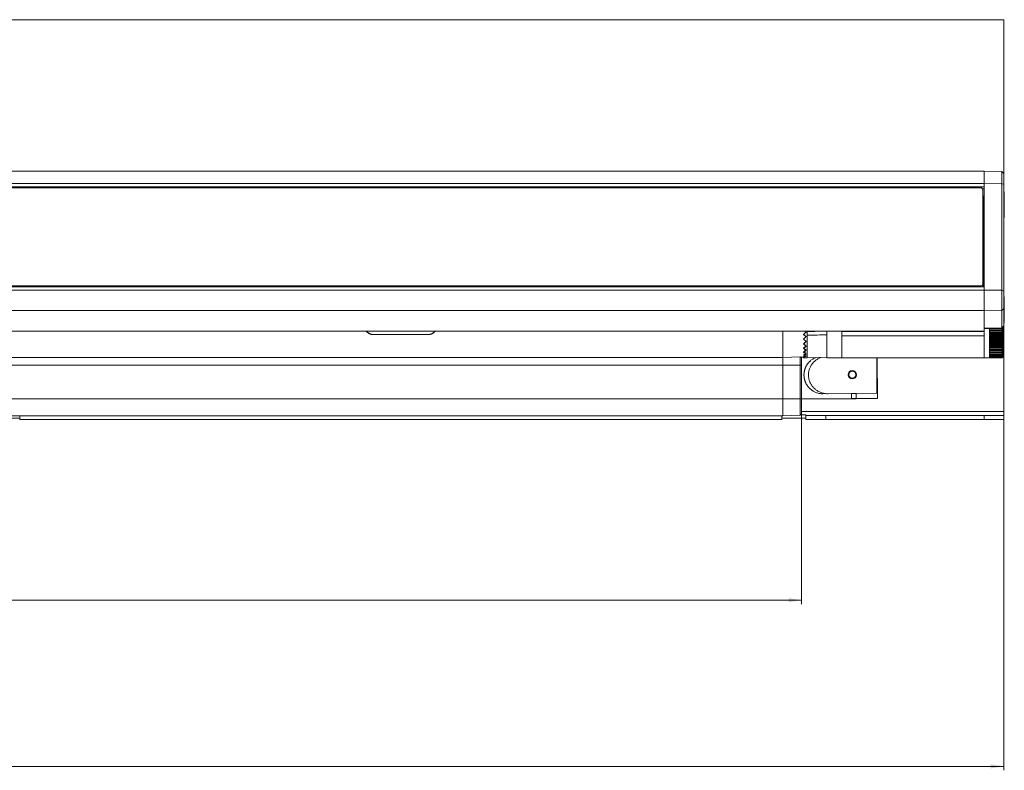
# Model space of a CAD drawing. Units: inches. Extents: x 6 to 637, y 51 to 882.
# Drawn here: x 176 to 186, y 230 to 238 of the extents above; entities that cross this region are included whole.
import ezdxf

# ---------------------------------------------------------------- set-up
doc = ezdxf.new("R2010")
doc.units = ezdxf.units.IN
doc.header["$MEASUREMENT"] = 0
doc.styles.add('SLDTEXTSTYLE0', font='TXT', dxfattribs={"width": 0.75})
doc.dimstyles.new('SLDDIMSTYLE2', dxfattribs={"dimtxt": 0.208333, "dimasz": 0.13, "dimexe": 0, "dimexo": 0.0625, "dimgap": 0.052083, "dimtad": 0, "dimtih": 1, "dimtoh": 1, "dimdec": 3, "dimrnd": 1e-09, "dimzin": 4, "dimdsep": 46, "dimtxsty": 'SLDTEXTSTYLE0', "dimsah": 1, "dimcen": 0.09, "dimadec": 0, "dimazin": 1, "dimtfac": 1, "dimtdec": 3, "dimtofl": 0, "dimtmove": 0, "dimatfit": 3, "dimfxl": 1, "dimfrac": 2, "dimtolj": 1, "dimtzin": 12, "dimarcsym": 0})
doc.dimstyles.new('SLDDIMSTYLE3', dxfattribs={"dimtxt": 0.208333, "dimasz": 0.13, "dimexe": 0, "dimexo": 0.0625, "dimgap": 0.052083, "dimtad": 0, "dimtih": 1, "dimtoh": 1, "dimdec": 3, "dimrnd": 1e-09, "dimzin": 12, "dimdsep": 46, "dimtxsty": 'SLDTEXTSTYLE0', "dimsah": 1, "dimcen": 0.09, "dimadec": 0, "dimazin": 3, "dimtfac": 1, "dimtdec": 3, "dimtofl": 0, "dimtmove": 0, "dimatfit": 3, "dimfxl": 1, "dimfrac": 2, "dimtolj": 1, "dimtzin": 12, "dimarcsym": 0})

# ---------------------------------------------------------------- blocks, each defined once
blk = doc.blocks.new('_D_172')
at = {"color": 7, "linetype": 'Continuous', "lineweight": 0, "transparency": 16777216}
for p, q in [((138.6126, 234.7719), (138.6126, 230.1859)), ((185.8961, 234.7717), (185.8961, 230.1859)), ((161.9756, 230.5986), (161.9334, 230.5986)), ((161.9334, 230.5986), (161.9334, 230.2675)), ((162.697, 230.5986), (162.7392, 230.5986)), ((162.7392, 230.5986), (162.7392, 230.2675)), ((138.6126, 230.2253), (185.8961, 230.2253)), ((161.9334, 230.2675), (161.9756, 230.2675)), ((162.7392, 230.2675), (162.697, 230.2675))]:
    blk.add_line(p, q, dxfattribs=at)
for points in [[(138.6126, 230.2253), (138.7426, 230.2053), (138.7426, 230.2453)], [(185.8961, 230.2253), (185.7661, 230.2453), (185.7661, 230.2053)]]:
    blk.add_solid(points, dxfattribs=at)
at = {"color": 7, "linetype": 'Continuous', "lineweight": 0, "transparency": 16777216, "char_height": 0.20833, "attachment_point": 1, "style": 'SLDTEXTSTYLE0'}
for s, insert in [('47.283', (161.0553, 230.5361)), ('1201', (162.0284, 230.5361))]:
    blk.add_mtext(s, dxfattribs=dict(at, insert=insert))
blk = doc.blocks.new('_D_173')
at = {"color": 7, "linetype": 'Continuous', "lineweight": 0, "transparency": 16777216}
for p, q in [((140.6244, 233.8425), (140.6244, 231.8395)), ((183.8842, 233.8425), (183.8842, 231.8395)), ((161.7833, 232.2521), (161.7411, 232.2521)), ((161.7411, 232.2521), (161.7411, 231.9211)), ((162.8893, 232.2521), (162.9316, 232.2521)), ((162.9316, 232.2521), (162.9316, 231.9211)), ((161.7411, 231.9211), (161.7833, 231.9211)), ((162.9316, 231.9211), (162.8893, 231.9211)), ((140.6244, 231.8788), (183.8842, 231.8788))]:
    blk.add_line(p, q, dxfattribs=at)
for points in [[(140.6244, 231.8788), (140.7544, 231.8588), (140.7544, 231.8988)], [(183.8842, 231.8788), (183.7542, 231.8988), (183.7542, 231.8588)]]:
    blk.add_solid(points, dxfattribs=at)
at = {"color": 7, "linetype": 'Continuous', "lineweight": 0, "transparency": 16777216, "char_height": 0.20833, "attachment_point": 1, "style": 'SLDTEXTSTYLE0'}
for s, insert in [('43.260', (160.8629, 232.1896)), ('1098.80', (161.8361, 232.1896))]:
    blk.add_mtext(s, dxfattribs=dict(at, insert=insert))

msp = doc.modelspace()

# ---------------------------------------------------------------- linework, layer by layer
at = {"color": 7, "linetype": 'Continuous', "lineweight": 15}
for p, q in [((185.89606, 237.65494), (138.61259, 237.65494)), ((185.89606, 236.12412), (185.89606, 237.65494)), ((185.69921, 236.14754), (138.80944, 236.14754)), ((185.87637, 236.1445), (185.69921, 236.14759)), ((185.69921, 236.14759), (185.69921, 236.1352)), ((185.69921, 236.02353), (185.69921, 236.1352)), ((185.89606, 236.12412), (185.87637, 236.1445)), ((185.87637, 236.02278), (185.87637, 236.1445)), ((185.89606, 236.12412), (185.89606, 236.0175)), ((185.69921, 236.02353), (138.80944, 236.02353)), ((185.87637, 236.02278), (185.69921, 236.02358)), ((185.69921, 235.99092), (185.69921, 236.02353)), ((185.87637, 234.96368), (185.87637, 236.02278)), ((185.87637, 236.02278), (185.89606, 236.0175)), ((185.89606, 236.0175), (185.89606, 234.9584)), ((185.69921, 235.99092), (138.80944, 235.99092)), ((162.27795, 235.98207), (185.66632, 235.98207)), ((185.69921, 235.97054), (185.68442, 235.97054)), ((185.69021, 235.84283), (185.68599, 235.9637)), ((185.68601, 235.96306), (185.68601, 235.02597)), ((185.69022, 235.84219), (185.68601, 235.96306)), ((185.69921, 235.99089), (185.69921, 235.99092)), ((185.69921, 235.99089), (185.69921, 234.99695)), ((185.90021, 235.94258), (185.89606, 235.94258)), ((185.90021, 235.94258), (185.90021, 235.68758)), ((185.68876, 235.88435), (185.69921, 235.88413)), ((185.69022, 235.8648), (185.6889, 235.88435)), ((185.69022, 235.84219), (185.69021, 235.84283)), ((185.6912, 235.84447), (185.69062, 235.8604)), ((185.69125, 235.84182), (185.69066, 235.858)), ((185.69125, 235.84182), (185.69125, 235.76641)), ((185.69056, 235.75154), (185.69056, 235.74041)), ((185.69056, 235.75154), (185.69715, 235.75154)), ((185.69056, 235.74041), (185.69107, 235.72513)), ((185.69056, 235.74041), (185.69715, 235.74041)), ((185.69815, 235.76641), (185.69065, 235.76641)), ((185.69107, 235.72513), (185.69715, 235.72513)), ((185.69125, 235.72513), (185.69125, 234.99695)), ((185.69715, 235.74041), (185.69715, 235.75154)), ((185.69715, 235.72513), (185.69715, 235.74041)), ((185.89606, 235.68758), (185.90021, 235.68758)), ((185.89729, 235.53889), (185.89606, 235.53889)), ((185.89606, 235.50614), (185.89729, 235.50614)), ((185.89729, 235.27038), (185.89606, 235.27038)), ((185.89606, 235.23763), (185.89729, 235.23763)), ((185.89606, 235.03567), (185.89729, 235.03567)), ((185.69921, 234.99695), (138.80944, 234.99695)), ((185.69921, 234.9645), (138.80944, 234.9645)), ((185.66632, 235.00695), (162.27795, 235.00695)), ((185.69921, 234.9645), (185.69921, 234.99695)), ((185.69921, 234.75957), (185.69921, 234.9645)), ((185.87637, 234.96368), (185.69921, 234.96448)), ((185.87637, 234.76254), (185.87637, 234.96368)), ((185.87637, 234.96368), (185.89606, 234.9584)), ((185.89606, 234.9584), (185.89606, 234.78223)), ((185.90021, 234.89679), (185.89606, 234.89679)), ((185.90021, 234.89679), (185.90021, 234.64179)), ((185.69921, 234.75957), (138.80944, 234.75957)), ((185.87637, 234.76254), (185.69921, 234.75955)), ((185.69921, 234.55632), (185.69921, 234.75957)), ((185.87637, 234.76254), (185.89606, 234.78223)), ((185.87637, 234.5888), (185.87637, 234.76254)), ((185.89606, 234.78223), (185.89606, 234.60849)), ((185.89606, 234.64179), (185.90021, 234.64179)), ((185.69921, 234.55632), (138.80944, 234.55632)), ((183.69724, 234.55632), (183.69724, 234.29422)), ((183.93936, 234.5544), (183.93936, 234.55632)), ((183.93936, 234.5519), (183.93936, 234.5544)), ((184.13621, 234.55596), (184.13621, 234.28954)), ((184.28385, 234.55389), (184.28385, 234.55632)), ((184.28385, 234.55389), (185.69921, 234.55389)), ((184.28385, 234.50902), (184.28385, 234.55389)), ((185.87637, 234.5888), (185.69921, 234.58582)), ((185.69921, 234.58012), (185.87637, 234.58321)), ((185.69921, 234.55632), (185.69921, 234.55389)), ((185.69921, 234.55389), (185.69921, 234.51465)), ((185.75233, 234.58254), (185.75233, 234.57867)), ((185.75233, 234.58057), (185.87733, 234.58057)), ((185.75233, 234.57867), (185.75233, 234.56168)), ((185.75233, 234.57867), (185.87733, 234.57867)), ((185.75233, 234.56692), (185.87733, 234.56692)), ((185.75233, 234.56482), (185.87733, 234.56482)), ((185.75233, 234.56168), (185.75233, 234.54375)), ((185.75233, 234.56168), (185.87733, 234.56168)), ((185.75233, 234.55032), (185.87733, 234.55032)), ((185.75233, 234.54811), (185.87733, 234.54811)), ((185.75233, 234.54375), (185.75233, 234.52508)), ((185.75233, 234.54375), (185.87733, 234.54375)), ((185.75233, 234.53291), (185.87733, 234.53291)), ((185.89606, 234.60849), (185.87637, 234.5888)), ((185.87637, 234.58321), (185.89606, 234.60359)), ((185.87637, 234.58321), (185.87637, 234.5888)), ((185.87733, 234.58254), (185.87733, 234.57867)), ((185.87733, 234.57867), (185.87733, 234.56168)), ((185.87733, 234.56168), (185.87733, 234.54375)), ((185.87733, 234.54375), (185.87733, 234.52508)), ((185.88671, 234.59391), (185.88671, 234.29843)), ((185.89606, 234.60849), (185.89606, 234.60359)), ((185.89606, 233.7573), (185.89606, 234.60359)), ((180.17657, 234.52301), (179.61948, 234.52301)), ((179.62246, 234.52301), (180.17359, 234.52301)), ((183.90472, 234.52308), (183.90472, 234.52464)), ((183.92908, 234.50091), (183.90472, 234.47655)), ((183.90472, 234.47655), (183.92908, 234.45219)), ((183.93936, 234.51505), (183.93936, 234.28954)), ((184.28385, 234.50902), (184.28385, 234.28954)), ((184.28385, 234.50902), (185.69921, 234.50902)), ((185.69921, 234.51465), (185.69921, 234.28905)), ((185.75233, 234.5306), (185.87733, 234.5306)), ((185.75233, 234.52508), (185.75233, 234.50588)), ((185.75233, 234.52508), (185.87733, 234.52508)), ((185.75233, 234.51488), (185.87733, 234.51488)), ((185.75233, 234.51251), (185.87733, 234.51251)), ((185.75233, 234.50588), (185.75233, 234.48637)), ((185.75233, 234.50588), (185.87733, 234.50588)), ((185.75233, 234.49643), (185.87733, 234.49643)), ((185.75233, 234.49402), (185.87733, 234.49402)), ((185.75233, 234.48637), (185.75233, 234.46674)), ((185.75233, 234.48637), (185.87733, 234.48637)), ((185.75233, 234.47776), (185.87733, 234.47776)), ((185.75233, 234.47534), (185.87733, 234.47534)), ((185.75233, 234.46674), (185.75233, 234.44722)), ((185.75233, 234.46674), (185.87733, 234.46674)), ((185.75233, 234.45908), (185.87733, 234.45908)), ((185.75233, 234.45667), (185.87733, 234.45667)), ((185.75233, 234.44722), (185.75233, 234.42802)), ((185.75233, 234.44722), (185.87733, 234.44722)), ((185.75233, 234.4406), (185.87733, 234.4406)), ((185.75233, 234.43822), (185.87733, 234.43822)), ((185.87733, 234.52508), (185.87733, 234.50588)), ((185.87733, 234.50588), (185.87733, 234.48637)), ((185.87733, 234.48637), (185.87733, 234.46674)), ((185.87733, 234.46674), (185.87733, 234.44722)), ((185.87733, 234.44722), (185.87733, 234.42802)), ((183.90472, 234.42846), (183.90472, 234.43003)), ((183.90472, 234.38365), (183.90472, 234.38667)), ((183.90472, 234.34517), (183.90472, 234.34944)), ((185.75233, 234.42802), (185.75233, 234.40936)), ((185.75233, 234.42802), (185.87733, 234.42802)), ((185.75233, 234.4225), (185.87733, 234.4225)), ((185.75233, 234.4202), (185.87733, 234.4202)), ((185.75233, 234.40936), (185.75233, 234.39143)), ((185.75233, 234.40936), (185.87733, 234.40936)), ((185.75233, 234.405), (185.87733, 234.405)), ((185.75233, 234.40278), (185.87733, 234.40278)), ((185.75233, 234.39143), (185.75233, 234.37443)), ((185.75233, 234.39143), (185.87733, 234.39143)), ((185.75233, 234.38828), (185.87733, 234.38828)), ((185.75233, 234.38618), (185.87733, 234.38618)), ((185.75233, 234.37443), (185.75233, 234.35855)), ((185.75233, 234.37443), (185.87733, 234.37443)), ((185.75233, 234.37253), (185.87733, 234.37253)), ((185.75233, 234.37057), (185.87733, 234.37057)), ((185.75233, 234.35855), (185.75233, 234.34397)), ((185.75233, 234.35855), (185.87733, 234.35855)), ((185.75233, 234.35792), (185.87733, 234.35792)), ((185.75233, 234.35612), (185.87733, 234.35612)), ((185.75233, 234.34397), (185.75233, 234.33084)), ((185.75233, 234.34397), (185.87733, 234.34397)), ((185.75233, 234.34298), (185.87733, 234.34298)), ((185.87733, 234.42802), (185.87733, 234.40936)), ((185.87733, 234.40936), (185.87733, 234.39143)), ((185.87733, 234.39143), (185.87733, 234.37443)), ((185.87733, 234.37443), (185.87733, 234.35855)), ((185.87733, 234.35855), (185.87733, 234.34397)), ((185.87733, 234.34397), (185.87733, 234.33084)), ((140.81141, 234.29422), (183.69724, 234.29422)), ((183.87061, 234.30012), (183.69724, 234.29422)), ((183.69724, 234.29422), (183.69724, 234.21745)), ((183.87061, 234.21745), (183.87061, 234.30012)), ((183.88416, 234.29607), (183.90472, 234.29679)), ((183.88424, 234.29607), (183.88424, 234.21745)), ((183.90472, 234.31565), (183.90472, 234.32087)), ((183.90472, 234.29709), (183.90472, 234.30291)), ((183.90472, 234.29075), (183.90472, 234.29679)), ((183.90472, 234.29075), (183.93936, 234.28954)), ((183.93936, 234.28954), (184.13621, 234.29642)), ((184.13621, 234.28954), (184.28385, 234.28954)), ((184.28385, 234.28954), (185.69921, 234.28954)), ((184.64009, 233.88768), (184.63658, 234.28954)), ((185.69921, 234.28905), (185.75233, 234.28905)), ((185.75233, 234.33084), (185.75233, 234.3193)), ((185.75233, 234.33084), (185.87733, 234.33084)), ((185.75233, 234.3193), (185.75233, 234.30949)), ((185.75233, 234.3193), (185.87733, 234.3193)), ((185.75233, 234.30949), (185.75233, 234.30151)), ((185.75233, 234.30949), (185.87733, 234.30949)), ((185.75233, 234.30151), (185.75233, 234.29544)), ((185.75233, 234.30151), (185.87733, 234.30151)), ((185.75233, 234.29544), (185.75233, 234.29136)), ((185.75233, 234.29544), (185.87733, 234.29544)), ((185.75233, 234.29136), (185.75233, 234.28931)), ((185.75233, 234.29136), (185.87733, 234.29136)), ((185.75233, 234.28931), (185.75233, 234.28905)), ((185.75233, 234.28931), (185.87733, 234.28931)), ((185.87733, 234.33084), (185.87733, 234.3193)), ((185.87733, 234.3193), (185.87733, 234.30949)), ((185.87733, 234.30949), (185.87733, 234.30151)), ((185.87733, 234.30151), (185.87733, 234.29544)), ((185.87733, 234.28905), (185.88671, 234.29843)), ((185.87733, 234.29544), (185.87733, 234.29136)), ((185.87733, 234.29136), (185.87733, 234.28931)), ((185.87733, 234.28931), (185.87733, 234.28905)), ((140.81141, 234.21745), (183.69724, 234.21745)), ((183.87061, 234.21745), (183.69724, 234.21745)), ((183.69724, 234.21745), (183.69724, 233.88187)), ((183.87061, 234.21745), (183.88424, 234.21745)), ((183.87061, 233.88187), (183.87061, 234.21745)), ((183.88424, 234.21745), (183.88424, 233.88187)), ((140.81141, 233.88187), (183.69724, 233.88187)), ((183.87061, 233.88187), (183.69724, 233.88187)), ((183.69724, 233.88187), (183.69724, 233.71454)), ((183.87061, 233.7206), (183.87061, 233.88187)), ((183.87061, 233.88187), (183.88424, 233.88187)), ((184.37967, 233.88231), (183.88424, 233.87799)), ((183.88424, 233.88187), (183.88424, 233.73423)), ((184.09692, 233.93235), (184.37922, 233.93481)), ((184.42696, 233.93523), (184.37922, 233.93481)), ((184.37964, 233.88629), (184.37922, 233.93481)), ((184.37964, 233.88629), (184.42738, 233.8868)), ((184.42499, 233.88271), (184.37967, 233.88231)), ((184.64012, 233.88459), (184.42499, 233.88271)), ((184.63372, 233.93703), (184.42696, 233.93523)), ((184.42696, 233.93523), (184.42738, 233.8868)), ((184.42738, 233.8868), (184.64009, 233.88768)), ((185.89606, 233.71793), (185.89606, 233.7573)), ((140.81141, 233.71454), (183.69724, 233.71454)), ((176.10931, 233.68838), (148.39934, 233.68838)), ((176.10885, 233.71454), (176.10949, 233.67793)), ((183.68656, 233.67793), (176.10949, 233.67793)), ((183.6872, 233.71454), (183.68656, 233.67793)), ((183.92755, 233.68838), (183.68674, 233.68838)), ((183.87061, 233.7206), (183.69724, 233.71454)), ((183.88424, 233.73423), (183.87061, 233.7206)), ((183.92755, 233.72312), (183.87313, 233.72312)), ((183.92755, 233.71793), (183.92755, 233.72312)), ((183.92755, 233.67793), (183.92755, 233.71793)), ((183.92755, 233.71793), (184.1244, 233.71793)), ((184.1244, 233.67793), (183.92755, 233.67793)), ((184.1244, 233.71793), (184.1244, 233.67793)), ((185.69921, 233.71793), (184.1244, 233.71793)), ((185.69921, 233.67793), (184.1244, 233.67793)), ((185.69921, 233.71793), (185.69921, 233.67793)), ((185.89606, 233.71793), (185.69921, 233.71793)), ((185.89606, 233.67793), (185.69921, 233.67793)), ((185.89606, 233.71793), (185.89606, 233.67793))]:
    msp.add_line(p, q, dxfattribs=at)
at = {"color": 8, "linetype": 'Continuous', "lineweight": 15}
for p, q in [((185.68878, 235.88435), (185.68996, 235.86685)), ((185.68601, 235.02597), (185.68695, 234.99695)), ((185.66665, 234.99695), (185.66632, 235.00695)), ((184.0175, 234.55632), (183.93936, 234.5544)), ((185.83788, 234.58254), (185.87733, 234.58254)), ((184.37964, 233.88629), (183.88424, 233.88196)), ((185.89606, 233.7573), (183.88424, 233.7573))]:
    msp.add_line(p, q, dxfattribs=at)
at = {"color": 8, "linetype": 'Continuous', "lineweight": 15, "flags": 128}
msp.add_lwpolyline([(185.69066, 235.858), (185.69026, 235.86068), (185.68952, 235.86253)], dxfattribs=at)
at = {"color": 7, "linetype": 'Continuous', "lineweight": 15}
for radius in [0.04217, 0.03485]:
    msp.add_circle((184.38803, 234.12239), radius, dxfattribs=at)
for centre, major_axis, ratio, start_param, end_param in [((185.66632, 235.96306), (0.01969, 0.00002), 0.9659257, 6.2821246, 7.8528448), ((185.69021, 235.89937), (-0.00013, 0.05906), 0.0084295, 2.8885009, 3.9362608), ((185.66632, 235.02597), (0.01969, -0.00002), 0.9659257, 4.7135258, 6.284246), ((183.91121, 234.48283), (0.18444, 0.18443), 0.1315749, 1.3437869, 1.4749062), ((183.89843, 234.47048), (0.17844, 0.17844), 0.1315749, 1.2745283, 1.4050505), ((183.89843, 234.482), (0.17386, -0.17383), 0.2678076, 1.6669696, 1.7269879), ((183.91121, 234.47093), (0.17969, -0.17966), 0.2678076, 1.7362282, 1.7860816), ((183.91121, 234.47028), (0.18444, -0.18443), 0.1315749, 1.6054228, 1.7365422), ((183.89843, 234.48262), (0.17844, -0.17844), 0.1315749, 1.5361642, 1.6666864), ((183.89843, 234.47048), (0.17844, 0.17844), 0.1315749, 4.6164989, 4.7470211), ((183.91121, 234.48283), (0.18444, 0.18443), 0.1315749, 4.5466431, 4.6777625), ((183.89843, 234.48262), (0.17844, -0.17844), 0.1315749, 4.8781348, 5.008657), ((183.91121, 234.47028), (0.18444, -0.18443), 0.1315749, 4.8082791, 4.9393984), ((183.89843, 234.47111), (0.17386, 0.17383), 0.2678076, 4.4856935, 4.6162157), ((183.91121, 234.48218), (0.17969, 0.17966), 0.2678076, 4.4158378, 4.5469571), ((183.89843, 234.482), (0.17386, -0.17383), 0.2678076, 5.0089402, 5.1394624), ((183.91121, 234.47093), (0.17969, -0.17966), 0.2678076, 4.9390844, 5.0702038), ((183.89843, 234.47211), (0.1663, 0.16623), 0.4140349, 4.3549227, 4.4854449), ((183.91121, 234.48115), (0.17189, 0.17181), 0.4140349, 4.2850669, 4.4161863), ((183.89843, 234.481), (0.1663, -0.16623), 0.4140349, 5.139711, 5.2702332), ((183.91121, 234.47196), (0.17189, -0.17181), 0.4140349, 5.0698553, 5.2009746), ((183.89843, 234.47341), (0.15592, 0.15577), 0.577174, 4.2242462, 4.3547683), ((183.91121, 234.4798), (0.16115, 0.161), 0.577174, 4.1543904, 4.2855098), ((183.89843, 234.47969), (0.15592, -0.15577), 0.577174, 5.2703875, 5.4009097), ((183.91121, 234.4733), (0.16115, -0.161), 0.577174, 5.2005318, 5.3316511), ((183.89843, 234.47493), (0.14291, 0.1426), 0.7672053, 4.0939562, 4.1796204), ((183.91121, 234.47823), (0.14771, 0.14739), 0.7672053, 4.0241004, 4.1552198), ((183.91121, 234.47487), (0.14771, -0.14739), 0.7672053, 5.3308218, 5.4619411), ((183.91121, 234.47655), (0.18602, 0), 0.9993901, 4.6774611, 4.8085804)]:
    msp.add_ellipse(centre, major_axis=major_axis, ratio=ratio, start_param=start_param, end_param=end_param, dxfattribs=at)
msp.add_ellipse((185.68841, 235.42319), major_axis=(-0.00038, 0.16929), ratio=0.0084295, dxfattribs=at)
for points, knots in [([(185.68921, 235.87146), (185.68929, 235.87111), (185.6899, 235.86846), (185.69051, 235.86387), (185.69061, 235.85987), (185.69066, 235.858)], [0, 0, 0, 0, 0.0744937, 0.5674786, 1, 1, 1, 1]), ([(185.69023, 235.84214), (185.69024, 235.84213), (185.69024, 235.8421), (185.69022, 235.84253), (185.69021, 235.84283)], [0, 0, 0, 0, 0.2978797, 1, 1, 1, 1]), ([(185.69065, 235.76608), (185.69065, 235.76617), (185.69062, 235.76646), (185.69059, 235.76466), (185.69057, 235.76098), (185.69056, 235.75628), (185.69056, 235.75293), (185.69056, 235.75154)], [0, 0, 0, 0, 0.1049905, 0.3403332, 0.544959, 0.8111866, 1, 1, 1, 1]), ([(185.69715, 235.75154), (185.69715, 235.75398), (185.69715, 235.75883), (185.69715, 235.76437), (185.69715, 235.76651), (185.69715, 235.76621), (185.69715, 235.76614)], [0, 0, 0, 0, 0.3286754, 0.6541811, 0.9112313, 1, 1, 1, 1]), ([(179.61948, 234.52301), (179.61738, 234.52306), (179.61318, 234.52315), (179.60686, 234.52395), (179.60055, 234.52523), (179.59238, 234.52761), (179.58454, 234.53097), (179.57724, 234.53519), (179.57206, 234.53879), (179.56725, 234.54272), (179.56285, 234.54694), (179.55876, 234.55147), (179.55637, 234.5547), (179.55517, 234.55632)], [0, 0, 0, 0, 0.0820785, 0.164722, 0.2491508, 0.3341988, 0.4987897, 0.5832678, 0.6683817, 0.7501268, 0.832448, 0.9156525, 1, 1, 1, 1]), ([(179.55822, 234.55632), (179.55866, 234.55567), (179.56026, 234.55331), (179.56352, 234.54944), (179.56798, 234.54477), (179.57296, 234.54039), (179.57863, 234.5362), (179.58503, 234.53233), (179.59264, 234.5287), (179.60153, 234.52563), (179.61171, 234.52343), (179.61886, 234.52315), (179.62246, 234.52301)], [0, 0, 0, 0, 0.03313851, 0.12026434, 0.20807162, 0.29695274, 0.38731323, 0.48986026, 0.59354686, 0.71983186, 0.8592199, 1, 1, 1, 1]), ([(180.17359, 234.52301), (180.17568, 234.52306), (180.17989, 234.52315), (180.18621, 234.52395), (180.19252, 234.52523), (180.19868, 234.52702), (180.20463, 234.5293), (180.21034, 234.53201), (180.21584, 234.5352), (180.22101, 234.53879), (180.22582, 234.54272), (180.23022, 234.54694), (180.23431, 234.55147), (180.2367, 234.5547), (180.2379, 234.55632)], [0, 0, 0, 0, 0.0820667, 0.1646983, 0.2491149, 0.3341508, 0.4165198, 0.4994707, 0.5833278, 0.6684294, 0.7501627, 0.8324721, 0.9156646, 1, 1, 1, 1]), ([(180.24082, 234.55632), (180.24049, 234.55583), (180.23901, 234.55362), (180.23589, 234.54988), (180.23146, 234.54516), (180.2265, 234.54075), (180.22086, 234.53651), (180.21448, 234.53259), (180.2069, 234.52891), (180.19966, 234.52634), (180.19122, 234.52424), (180.18393, 234.52317), (180.17842, 234.52305), (180.17657, 234.52301)], [0, 0, 0, 0, 0.024989, 0.1123234, 0.2003429, 0.2894432, 0.3800331, 0.4826238, 0.5863564, 0.7127007, 0.7839643, 0.9275618, 1, 1, 1, 1]), ([(183.93936, 234.51505), (183.93936, 234.51858), (183.93936, 234.52565), (183.93936, 234.536), (183.93936, 234.54462), (183.93936, 234.54975), (183.93936, 234.55137), (183.93936, 234.5519)], [0, 0, 0, 0, 0.2229187, 0.4458435, 0.6686338, 0.8913785, 1, 1, 1, 1]), ([(184.13621, 234.55681), (184.13621, 234.55555), (184.13621, 234.55303), (184.13621, 234.54532), (184.13621, 234.53574), (184.13621, 234.52651), (184.13621, 234.52102), (184.13621, 234.51901)], [0, 0, 0, 0, 0.218499, 0.4370044, 0.6553702, 0.8736824, 1, 1, 1, 1]), ([(184.13621, 234.51901), (184.10383, 234.51837), (184.03822, 234.51706), (183.9726, 234.51572), (183.93936, 234.51505)], [0, 0, 0, 0, 0.4934928, 1, 1, 1, 1]), ([(183.88424, 234.29607), (183.88301, 234.29605), (183.88053, 234.296), (183.87724, 234.29623), (183.8744, 234.29672), (183.87227, 234.29753), (183.87088, 234.29863), (183.8707, 234.29962), (183.87061, 234.30012)], [0, 0, 0, 0, 0.1659732, 0.332698, 0.5027088, 0.6744504, 0.8359175, 1, 1, 1, 1]), ([(184.02273, 234.29246), (184.01968, 234.29116), (184.01235, 234.28804), (184.00128, 234.28208), (183.98909, 234.27449), (183.97713, 234.26564), (183.96751, 234.25722), (183.96116, 234.25091), (183.95679, 234.24628), (183.95341, 234.24247), (183.95015, 234.23855), (183.94776, 234.23556), (183.94543, 234.23252), (183.9424, 234.2284), (183.9395, 234.22419), (183.93673, 234.21988), (183.93471, 234.21661), (183.93276, 234.21329), (183.93087, 234.20993), (183.92844, 234.20539), (183.92615, 234.20077), (183.924, 234.19608), (183.92246, 234.19252), (183.92099, 234.18893), (183.91913, 234.18409), (183.91741, 234.17919), (183.91585, 234.17423), (183.91475, 234.17048), (183.91373, 234.16671), (183.91279, 234.16291), (183.91164, 234.15782), (183.91065, 234.15268), (183.90982, 234.14751), (183.90928, 234.14362), (183.90883, 234.13971), (183.90844, 234.1357), (183.90808, 234.13089), (183.90783, 234.12526), (183.90777, 234.12014), (183.90782, 234.11533), (183.90798, 234.11084), (183.90831, 234.10546), (183.90872, 234.10099), (183.90923, 234.09654), (183.90983, 234.09209), (183.9107, 234.08679), (183.91156, 234.0824), (183.91251, 234.07803), (183.91355, 234.07369), (183.91471, 234.06938), (183.91597, 234.06511), (183.91731, 234.06087), (183.91907, 234.05583), (183.92064, 234.05168), (183.9223, 234.04758), (183.92405, 234.04351), (183.92628, 234.0387), (183.92824, 234.03476), (183.93029, 234.03086), (183.93241, 234.02701), (183.93508, 234.02246), (183.93741, 234.01875), (183.93981, 234.01508), (183.94229, 234.01148), (183.94537, 234.00723), (183.94804, 234.00378), (183.95077, 234.00038), (183.95357, 233.99704), (183.95705, 233.99314), (183.96003, 233.98996), (183.9643, 233.98562), (183.96999, 233.98022), (183.97799, 233.97348), (183.9864, 233.96716), (183.99521, 233.96129), (184.00568, 233.95512), (184.01797, 233.94897), (184.03231, 233.94316), (184.04733, 233.93845), (184.06321, 233.93494), (184.07981, 233.93266), (184.0912, 233.93245), (184.09692, 233.93235)], [0, 0, 0, 0, 0.0192893, 0.04630141, 0.07345802, 0.10349666, 0.13373158, 0.14874206, 0.15624609, 0.1712564, 0.17876042, 0.18626445, 0.19376847, 0.2012725, 0.21628285, 0.22378689, 0.23129093, 0.23879497, 0.24629902, 0.25380308, 0.26881368, 0.27631775, 0.28382183, 0.29132591, 0.29883, 0.3138409, 0.32134501, 0.32884912, 0.33635324, 0.34385737, 0.3513615, 0.36637271, 0.37387686, 0.38138101, 0.38888516, 0.39638931, 0.40442697, 0.41649963, 0.42858921, 0.43372327, 0.44399238, 0.45426148, 0.46453058, 0.46966464, 0.47993373, 0.49020281, 0.50047187, 0.50560592, 0.51587496, 0.52614398, 0.53127803, 0.54154702, 0.55181598, 0.56208493, 0.56721897, 0.57748788, 0.58775676, 0.59802563, 0.60315966, 0.6134285, 0.62369731, 0.63396612, 0.63910014, 0.64936892, 0.65963769, 0.66990646, 0.67504048, 0.68530924, 0.695578, 0.70584676, 0.71098078, 0.73152443, 0.75206792, 0.77267423, 0.79347098, 0.8143319, 0.84394229, 0.87375021, 0.90422087, 0.93494282, 0.9672947, 1, 1, 1, 1]), ([(184.07616, 234.29432), (184.07603, 234.29428), (184.0706, 234.29242), (184.06035, 234.2876), (184.0455, 234.2798), (184.03149, 234.27074), (184.01829, 234.2606), (184.00604, 234.24939), (183.99466, 234.23699), (183.9844, 234.22363), (183.97533, 234.20935), (183.96617, 234.19157), (183.96001, 234.17512), (183.95573, 234.1589), (183.95326, 234.14619), (183.95165, 234.13121), (183.95132, 234.11589), (183.95258, 234.09689), (183.9568, 234.07439), (183.9655, 234.0493), (183.97784, 234.02558), (183.99117, 234.00701), (184.00387, 233.99286), (184.01489, 233.98239), (184.02684, 233.97275), (184.03991, 233.96379), (184.05411, 233.95563), (184.0695, 233.94838), (184.08577, 233.9423), (184.10423, 233.93717), (184.12495, 233.93341), (184.14009, 233.933), (184.14771, 233.93279)], [0, 0, 0, 0, 0.0007353, 0.0324699, 0.0644239, 0.0968219, 0.1284451, 0.1605019, 0.1927847, 0.2255318, 0.2573659, 0.2894649, 0.3391335, 0.3558593, 0.3832813, 0.4112067, 0.4393948, 0.4681267, 0.516687, 0.5662333, 0.6167287, 0.6680521, 0.6970448, 0.7263815, 0.7558923, 0.7857496, 0.8177573, 0.8499793, 0.8829242, 0.9161505, 0.957775, 1, 1, 1, 1]), ([(184.63367, 234.28954), (184.63367, 234.26349), (184.63368, 234.21219), (184.63369, 234.11601), (184.63371, 234.02017), (184.63372, 233.96222), (184.63372, 233.93703)], [0, 0, 0, 0, 0.23613783, 0.46486517, 0.76745038, 1, 1, 1, 1]), ([(184.42499, 233.88271), (184.42552, 233.88297), (184.42647, 233.88345), (184.4271, 233.88577), (184.42738, 233.8868)], [0, 0, 0, 0, 0.5590058, 1, 1, 1, 1]), ([(184.64009, 233.88768), (184.6401, 233.88717), (184.64011, 233.88585), (184.64012, 233.88477), (184.64012, 233.88464), (184.64012, 233.88459)], [0, 0, 0, 0, 0.2798103, 0.7213754, 1, 1, 1, 1])]:
    msp.add_open_spline(points, degree=3, knots=knots, dxfattribs=at)
at = {"color": 8, "linetype": 'Continuous', "lineweight": 15}
msp.add_open_spline([(183.93936, 234.5519), (183.9726, 234.55274), (184.0316, 234.55421), (184.09061, 234.55568), (184.11637, 234.55632)], degree=3, knots=[0, 0, 0, 0, 0.5632759, 1, 1, 1, 1], dxfattribs=at)
at = {"color": 7, "linetype": 'Continuous', "lineweight": 15}
msp.add_open_spline([(184.37967, 233.88231), (184.37967, 233.88236), (184.37967, 233.88247), (184.37967, 233.88329), (184.37965, 233.88454), (184.37964, 233.8857), (184.37964, 233.88629)], degree=3, dxfattribs=at)

# ---------------------------------------------------------------- dimensions: what is measured, and where the dimension line sits
at = {"color": 7, "linetype": 'Continuous', "lineweight": 0}
for base, p1, p2, dimstyle, picture, middle in [((185.89606, 230.43305), (138.61259, 234.81125), (185.89606, 234.81111), 'SLDDIMSTYLE3', '_D_172', (161.91309, 230.43305)), ((183.88424, 232.08659), (140.6244, 233.88187), (183.88424, 233.88187), 'SLDDIMSTYLE2', '_D_173', (161.91309, 232.08659))]:
    dim = msp.add_linear_dim(base=base, p1=p1, p2=p2, dimstyle=dimstyle, dxfattribs=at)
    dim.commit()
    dim.dimension.update_dxf_attribs({"geometry": picture, "text_midpoint": middle, "dimtype": 160})

doc.saveas('drawing.dxf')
